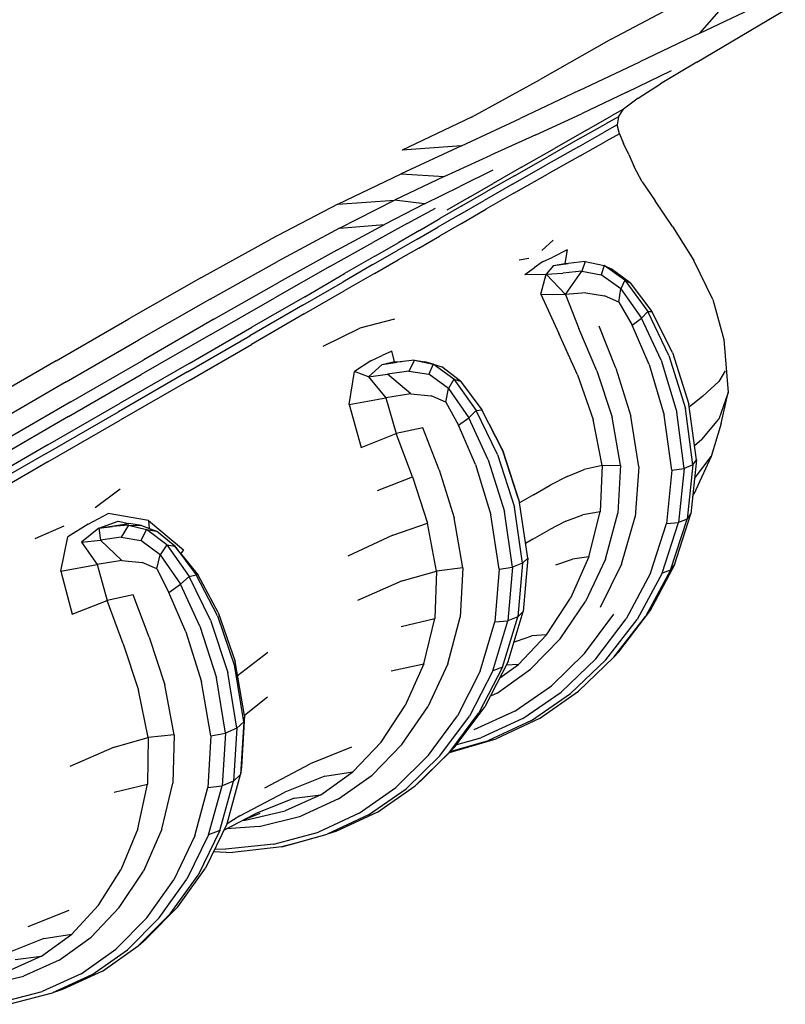
# Model space of a CAD drawing. Units: millimetres. Extents: x 56352.4 to 56366.8, y 33240.2 to 33252.2.
# Drawn here: x 56364.5 to 56364.7, y 33246 to 33246.3 of the extents above; entities that cross this region are included whole.
import ezdxf

# ---------------------------------------------------------------- set-up
doc = ezdxf.new("R2010")
doc.units = ezdxf.units.MM

msp = doc.modelspace()

# ---------------------------------------------------------------- linework, layer by layer
for p, q in [((56364.66731, 33246.24979), (56364.68133, 33246.26601)), ((56364.64766, 33246.24852), (56364.66453, 33246.25749)), ((56364.66731, 33246.24979), (56364.67992, 33246.25581)), ((56364.66663, 33246.2434), (56364.68622, 33246.25498)), ((56364.66731, 33246.24979), (56364.654, 33246.24349)), ((56364.64766, 33246.24852), (56364.63195, 33246.23959)), ((56364.64055, 33246.23713), (56364.654, 33246.24349)), ((56364.66663, 33246.2434), (56364.65861, 33246.23863)), ((56364.65113, 33246.23677), (56364.66099, 33246.24159)), ((56364.61673, 33246.23122), (56364.63195, 33246.23959)), ((56364.65363, 33246.23545), (56364.65861, 33246.23863)), ((56364.64055, 33246.23713), (56364.62751, 33246.23096)), ((56364.65113, 33246.23677), (56364.64107, 33246.23199)), ((56364.65363, 33246.23545), (56364.6504, 33246.23299)), ((56364.63096, 33246.22731), (56364.64107, 33246.23199)), ((56364.6504, 33246.23299), (56364.64775, 33246.23151)), ((56364.64924, 33246.23132), (56364.6504, 33246.23299)), ((56364.61673, 33246.23122), (56364.60133, 33246.22391)), ((56364.6145, 33246.22485), (56364.62751, 33246.23096)), ((56364.64081, 33246.22656), (56364.64645, 33246.22976)), ((56364.64221, 33246.22836), (56364.64775, 33246.23151)), ((56364.649, 33246.22952), (56364.64613, 33246.22792)), ((56364.64924, 33246.23132), (56364.64645, 33246.22976)), ((56364.64924, 33246.23132), (56364.649, 33246.22952)), ((56364.64946, 33246.22755), (56364.649, 33246.22952)), ((56364.63096, 33246.22731), (56364.62097, 33246.2228)), ((56364.64221, 33246.22836), (56364.6351, 33246.22431)), ((56364.64043, 33246.22469), (56364.64613, 33246.22792)), ((56364.64946, 33246.22755), (56364.64652, 33246.22592)), ((56364.64946, 33246.22755), (56364.65039, 33246.22537)), ((56364.64081, 33246.22656), (56364.63363, 33246.22248)), ((56364.64075, 33246.22268), (56364.64652, 33246.22592)), ((56364.65157, 33246.22294), (56364.65039, 33246.22537)), ((56364.6145, 33246.22485), (56364.60112, 33246.21867)), ((56364.6145, 33246.22485), (56364.60133, 33246.22391)), ((56364.62776, 33246.22013), (56364.6351, 33246.22431)), ((56364.64043, 33246.22469), (56364.63321, 33246.22058)), ((56364.61068, 33246.2181), (56364.62097, 33246.2228)), ((56364.62625, 33246.21827), (56364.63363, 33246.22248)), ((56364.64075, 33246.22268), (56364.63352, 33246.21861)), ((56364.65157, 33246.22294), (56364.65276, 33246.22021)), ((56364.58712, 33246.21195), (56364.60112, 33246.21867)), ((56364.60112, 33246.21867), (56364.61068, 33246.2181)), ((56364.62142, 33246.21949), (56364.61412, 33246.2159)), ((56364.62776, 33246.22013), (56364.62153, 33246.21656)), ((56364.6258, 33246.21636), (56364.63321, 33246.22058)), ((56364.62612, 33246.21442), (56364.63352, 33246.21861)), ((56364.65451, 33246.21689), (56364.65276, 33246.22021)), ((56364.61068, 33246.2181), (56364.59967, 33246.21284)), ((56364.61612, 33246.21345), (56364.62153, 33246.21656)), ((56364.62625, 33246.21827), (56364.61999, 33246.21469)), ((56364.65451, 33246.21689), (56364.65738, 33246.21267)), ((56364.60632, 33246.21201), (56364.61412, 33246.2159)), ((56364.61459, 33246.21158), (56364.61999, 33246.21469)), ((56364.6258, 33246.21636), (56364.61953, 33246.21277)), ((56364.62612, 33246.21442), (56364.61988, 33246.21083)), ((56364.58712, 33246.21195), (56364.59967, 33246.21284)), ((56364.5875, 33246.20668), (56364.59967, 33246.21284)), ((56364.60632, 33246.21201), (56364.59967, 33246.21284)), ((56364.61612, 33246.21345), (56364.61127, 33246.21066)), ((56364.61412, 33246.20966), (56364.61953, 33246.21277)), ((56364.66124, 33246.20703), (56364.65738, 33246.21267)), ((56364.58712, 33246.21195), (56364.57226, 33246.20419)), ((56364.60632, 33246.21201), (56364.59743, 33246.20744)), ((56364.60247, 33246.20765), (56364.60877, 33246.21105)), ((56364.61459, 33246.21158), (56364.60974, 33246.20878)), ((56364.6145, 33246.2077), (56364.61988, 33246.21083)), ((56364.60518, 33246.20615), (56364.60974, 33246.20878)), ((56364.61412, 33246.20966), (56364.60928, 33246.20687)), ((56364.6145, 33246.2077), (56364.60966, 33246.20489)), ((56364.5875, 33246.20668), (56364.57375, 33246.19926)), ((56364.58689, 33246.20179), (56364.59743, 33246.20744)), ((56364.5875, 33246.20668), (56364.59743, 33246.20744)), ((56364.60247, 33246.20765), (56364.59487, 33246.20349)), ((56364.60518, 33246.20615), (56364.60061, 33246.20351)), ((56364.60472, 33246.20424), (56364.60928, 33246.20687)), ((56364.66124, 33246.20703), (56364.66596, 33246.19949)), ((56364.55677, 33246.19566), (56364.57226, 33246.20419)), ((56364.58531, 33246.19814), (56364.59487, 33246.20349)), ((56364.59533, 33246.20047), (56364.60061, 33246.20351)), ((56364.60472, 33246.20424), (56364.60016, 33246.20161)), ((56364.60509, 33246.20225), (56364.60966, 33246.20489)), ((56364.63484, 33246.20399), (56364.6323, 33246.20171)), ((56364.58689, 33246.20179), (56364.57413, 33246.19467)), ((56364.59489, 33246.19857), (56364.60016, 33246.20161)), ((56364.60509, 33246.20225), (56364.60051, 33246.19961)), ((56364.63794, 33246.20183), (56364.6347, 33246.20024)), ((56364.63794, 33246.20183), (56364.63737, 33246.19886)), ((56364.55881, 33246.1909), (56364.57375, 33246.19926)), ((56364.59533, 33246.20047), (56364.58862, 33246.19659)), ((56364.59523, 33246.19658), (56364.60051, 33246.19961)), ((56364.62726, 33246.19963), (56364.6294, 33246.20004)), ((56364.63244, 33246.19917), (56364.63058, 33246.19786)), ((56364.63244, 33246.19917), (56364.6347, 33246.20024)), ((56364.64188, 33246.19927), (56364.63809, 33246.19883)), ((56364.64188, 33246.19927), (56364.64114, 33246.19711)), ((56364.64188, 33246.19927), (56364.64609, 33246.19842)), ((56364.6702, 33246.19087), (56364.66596, 33246.19949)), ((56364.58531, 33246.19814), (56364.57315, 33246.19122)), ((56364.59489, 33246.19857), (56364.58819, 33246.1947)), ((56364.62851, 33246.1964), (56364.63058, 33246.19786)), ((56364.63489, 33246.19837), (56364.63322, 33246.19645)), ((56364.63489, 33246.19837), (56364.63737, 33246.19886)), ((56364.63489, 33246.19837), (56364.63809, 33246.19883)), ((56364.64114, 33246.19711), (56364.63691, 33246.19668)), ((56364.63737, 33246.19886), (56364.63808, 33246.19883)), ((56364.6375, 33246.19199), (56364.64114, 33246.19711)), ((56364.64114, 33246.19711), (56364.64541, 33246.19631)), ((56364.64609, 33246.19842), (56364.64541, 33246.19631)), ((56364.65071, 33246.19511), (56364.64609, 33246.19842)), ((56364.64609, 33246.19842), (56364.64765, 33246.19767)), ((56364.65189, 33246.19451), (56364.64765, 33246.19767)), ((56364.55677, 33246.19566), (56364.54085, 33246.1866)), ((56364.55968, 33246.18647), (56364.57413, 33246.19467)), ((56364.57934, 33246.18959), (56364.58819, 33246.1947)), ((56364.57977, 33246.19148), (56364.58862, 33246.19659)), ((56364.59523, 33246.19658), (56364.58852, 33246.19274)), ((56364.62851, 33246.1964), (56364.63322, 33246.19645)), ((56364.63207, 33246.19205), (56364.63322, 33246.19645)), ((56364.63322, 33246.19645), (56364.63691, 33246.19668)), ((56364.63322, 33246.19645), (56364.6375, 33246.19199)), ((56364.64981, 33246.1932), (56364.64541, 33246.19631)), ((56364.65071, 33246.19511), (56364.64981, 33246.1932)), ((56364.65071, 33246.19511), (56364.65574, 33246.1882)), ((56364.65071, 33246.19511), (56364.65189, 33246.19451)), ((56364.57968, 33246.18767), (56364.58852, 33246.19274)), ((56364.64937, 33246.19025), (56364.64981, 33246.1932)), ((56364.64981, 33246.1932), (56364.6544, 33246.18672)), ((56364.65189, 33246.19451), (56364.65666, 33246.18819)), ((56364.55881, 33246.1909), (56364.54307, 33246.1819)), ((56364.55902, 33246.18312), (56364.57315, 33246.19122)), ((56364.57977, 33246.19148), (56364.56806, 33246.18472)), ((56364.63207, 33246.19205), (56364.6375, 33246.19199)), ((56364.63207, 33246.19205), (56364.63608, 33246.18335)), ((56364.64203, 33246.19232), (56364.6375, 33246.19199)), ((56364.6375, 33246.19199), (56364.64051, 33246.18446)), ((56364.64203, 33246.19232), (56364.64619, 33246.19168)), ((56364.64937, 33246.19025), (56364.64619, 33246.19168)), ((56364.6702, 33246.19087), (56364.67262, 33246.18201)), ((56364.57934, 33246.18959), (56364.56764, 33246.18283)), ((56364.64937, 33246.19025), (56364.65229, 33246.18515)), ((56364.65574, 33246.1882), (56364.6544, 33246.18672)), ((56364.65574, 33246.1882), (56364.65666, 33246.18819)), ((56364.66044, 33246.17849), (56364.65574, 33246.1882)), ((56364.66123, 33246.17912), (56364.65666, 33246.18819)), ((56364.52471, 33246.17728), (56364.54085, 33246.1866)), ((56364.55968, 33246.18647), (56364.54413, 33246.17753)), ((56364.57968, 33246.18767), (56364.56799, 33246.18091)), ((56364.59968, 33246.18649), (56364.592, 33246.18449)), ((56364.65229, 33246.18515), (56364.6544, 33246.18672)), ((56364.6587, 33246.17743), (56364.6544, 33246.18672)), ((56364.5542, 33246.17672), (56364.56806, 33246.18472)), ((56364.58385, 33246.18055), (56364.592, 33246.18449)), ((56364.64445, 33246.17508), (56364.64051, 33246.18446)), ((56364.64869, 33246.17563), (56364.64496, 33246.18495)), ((56364.65608, 33246.17643), (56364.65229, 33246.18515)), ((56364.52694, 33246.17259), (56364.54307, 33246.1819)), ((56364.55902, 33246.18312), (56364.54358, 33246.17423)), ((56364.55379, 33246.17484), (56364.56764, 33246.18283)), ((56364.64019, 33246.17414), (56364.63608, 33246.18335)), ((56364.67262, 33246.18201), (56364.67355, 33246.17028)), ((56364.55416, 33246.17291), (56364.56799, 33246.18091)), ((56364.59906, 33246.1794), (56364.59696, 33246.17845)), ((56364.59969, 33246.1771), (56364.59906, 33246.1794)), ((56364.52471, 33246.17728), (56364.50857, 33246.16796)), ((56364.52801, 33246.16822), (56364.54413, 33246.17753)), ((56364.59443, 33246.17724), (56364.59081, 33246.17495)), ((56364.59443, 33246.17724), (56364.59696, 33246.17845)), ((56364.60407, 33246.17744), (56364.60022, 33246.17696)), ((56364.60407, 33246.17744), (56364.60285, 33246.17502)), ((56364.60407, 33246.17744), (56364.60823, 33246.17656)), ((56364.60407, 33246.17744), (56364.60639, 33246.17708)), ((56364.6587, 33246.17743), (56364.66219, 33246.16588)), ((56364.66044, 33246.17849), (56364.66408, 33246.16675)), ((56364.66123, 33246.17912), (56364.66484, 33246.1677)), ((56364.5542, 33246.17672), (56364.53891, 33246.16789)), ((56364.59692, 33246.17646), (56364.59388, 33246.17376)), ((56364.59692, 33246.17646), (56364.59969, 33246.1771)), ((56364.59692, 33246.17646), (56364.60022, 33246.17696)), ((56364.60285, 33246.17502), (56364.59814, 33246.17431)), ((56364.59969, 33246.1771), (56364.60112, 33246.17707)), ((56364.60285, 33246.17502), (56364.60725, 33246.17429)), ((56364.60823, 33246.17656), (56364.60639, 33246.17708)), ((56364.60823, 33246.17656), (56364.60725, 33246.17429)), ((56364.61277, 33246.1732), (56364.60823, 33246.17656)), ((56364.60823, 33246.17656), (56364.61012, 33246.17598)), ((56364.61426, 33246.17274), (56364.61012, 33246.17598)), ((56364.64445, 33246.17508), (56364.64785, 33246.16482)), ((56364.64869, 33246.17563), (56364.65201, 33246.16499)), ((56364.65608, 33246.17643), (56364.6594, 33246.16525)), ((56364.67291, 33246.17505), (56364.67149, 33246.17273)), ((56364.52749, 33246.16493), (56364.54358, 33246.17423)), ((56364.55379, 33246.17484), (56364.53852, 33246.16602)), ((56364.55416, 33246.17291), (56364.53889, 33246.16411)), ((56364.58959, 33246.16758), (56364.59081, 33246.17495)), ((56364.59388, 33246.17376), (56364.59081, 33246.17495)), ((56364.59388, 33246.17376), (56364.59814, 33246.17431)), ((56364.59388, 33246.17376), (56364.59772, 33246.16905)), ((56364.60327, 33246.16998), (56364.59814, 33246.17431)), ((56364.6116, 33246.17117), (56364.60725, 33246.17429)), ((56364.61277, 33246.1732), (56364.6116, 33246.17117)), ((56364.61277, 33246.1732), (56364.61777, 33246.16627)), ((56364.61277, 33246.1732), (56364.61426, 33246.17274)), ((56364.64019, 33246.17414), (56364.64366, 33246.16429)), ((56364.52694, 33246.17259), (56364.5108, 33246.16327)), ((56364.611, 33246.16814), (56364.6116, 33246.17117)), ((56364.6116, 33246.17117), (56364.61615, 33246.16467)), ((56364.61426, 33246.17274), (56364.61903, 33246.1664)), ((56364.66795, 33246.16942), (56364.67149, 33246.17273)), ((56364.58959, 33246.16758), (56364.59772, 33246.16905)), ((56364.60327, 33246.16998), (56364.59772, 33246.16905)), ((56364.59772, 33246.16905), (56364.60005, 33246.16115)), ((56364.60327, 33246.16998), (56364.60779, 33246.16955)), ((56364.611, 33246.16814), (56364.60779, 33246.16955)), ((56364.66795, 33246.16942), (56364.66493, 33246.16702)), ((56364.67355, 33246.17028), (56364.67153, 33246.16434)), ((56364.67204, 33246.16341), (56364.67355, 33246.17028)), ((56364.52801, 33246.16822), (56364.51188, 33246.15891)), ((56364.52291, 33246.15865), (56364.53891, 33246.16789)), ((56364.58959, 33246.16758), (56364.59226, 33246.15809)), ((56364.611, 33246.16814), (56364.61382, 33246.16301)), ((56364.61777, 33246.16627), (56364.61615, 33246.16467)), ((56364.61777, 33246.16627), (56364.61903, 33246.1664)), ((56364.6225, 33246.15656), (56364.61777, 33246.16627)), ((56364.62364, 33246.15733), (56364.61903, 33246.1664)), ((56364.66573, 33246.15425), (56364.66408, 33246.16675)), ((56364.66653, 33246.15532), (56364.66484, 33246.1677)), ((56364.52749, 33246.16493), (56364.51139, 33246.15564)), ((56364.52253, 33246.15679), (56364.53852, 33246.16602)), ((56364.5229, 33246.1549), (56364.53889, 33246.16411)), ((56364.61382, 33246.16301), (56364.61615, 33246.16467)), ((56364.62044, 33246.15539), (56364.61615, 33246.16467)), ((56364.64562, 33246.15409), (56364.64366, 33246.16429)), ((56364.64973, 33246.15416), (56364.64785, 33246.16482)), ((56364.65381, 33246.15378), (56364.65201, 33246.16499)), ((56364.66106, 33246.15305), (56364.6594, 33246.16525)), ((56364.66384, 33246.15344), (56364.66219, 33246.16588)), ((56364.6677, 33246.15983), (56364.67153, 33246.16434)), ((56364.60592, 33246.16247), (56364.60005, 33246.16115)), ((56364.60953, 33246.15312), (56364.60592, 33246.16247)), ((56364.61758, 33246.15431), (56364.61382, 33246.16301)), ((56364.62346, 33246.15784), (56364.62067, 33246.16318)), ((56364.67204, 33246.16341), (56364.66983, 33246.15612)), ((56364.59226, 33246.15809), (56364.60005, 33246.16115)), ((56364.60363, 33246.15158), (56364.60005, 33246.16115)), ((56364.6677, 33246.15983), (56364.6661, 33246.15843)), ((56364.52291, 33246.15865), (56364.5069, 33246.14941)), ((56364.62346, 33246.15784), (56364.62364, 33246.15733)), ((56364.52253, 33246.15679), (56364.50654, 33246.14756)), ((56364.62044, 33246.15539), (56364.62401, 33246.1439)), ((56364.6225, 33246.15656), (56364.62623, 33246.14487)), ((56364.62708, 33246.1469), (56364.62364, 33246.15733)), ((56364.62364, 33246.15733), (56364.62734, 33246.14593)), ((56364.66983, 33246.15612), (56364.66599, 33246.14772)), ((56364.66611, 33246.15122), (56364.66983, 33246.15612)), ((56364.5229, 33246.1549), (56364.50693, 33246.14565)), ((56364.61758, 33246.15431), (56364.62098, 33246.1432)), ((56364.63787, 33246.15169), (56364.64168, 33246.1532)), ((56364.64562, 33246.15409), (56364.64168, 33246.1532)), ((56364.64562, 33246.15409), (56364.64518, 33246.14383)), ((56364.64562, 33246.15409), (56364.64973, 33246.15416)), ((56364.64973, 33246.15416), (56364.64911, 33246.14356)), ((56364.65381, 33246.15378), (56364.65298, 33246.14276)), ((56364.66106, 33246.15305), (56364.66384, 33246.15344)), ((56364.66384, 33246.15344), (56364.66258, 33246.14148)), ((56364.66573, 33246.15425), (56364.66384, 33246.15344)), ((56364.66573, 33246.15425), (56364.66447, 33246.14224)), ((56364.66653, 33246.15532), (56364.66531, 33246.14338)), ((56364.66573, 33246.15425), (56364.66653, 33246.15532)), ((56364.59589, 33246.1486), (56364.60363, 33246.15158)), ((56364.60363, 33246.15158), (56364.60697, 33246.14131)), ((56364.60953, 33246.15312), (56364.61288, 33246.14252)), ((56364.63787, 33246.15169), (56364.63414, 33246.14977)), ((56364.66106, 33246.15305), (56364.65989, 33246.14129)), ((56364.53888, 33246.14883), (56364.5334, 33246.14472)), ((56364.63046, 33246.14764), (56364.63414, 33246.14977)), ((56364.62708, 33246.1469), (56364.62734, 33246.14593)), ((56364.63046, 33246.14764), (56364.62735, 33246.14585)), ((56364.66571, 33246.14732), (56364.66599, 33246.14772)), ((56364.66572, 33246.14734), (56364.66599, 33246.14772)), ((56364.62803, 33246.13246), (56364.62623, 33246.14487)), ((56364.62917, 33246.13362), (56364.62734, 33246.14593)), ((56364.53179, 33246.14109), (56364.53626, 33246.14346)), ((56364.54517, 33246.14194), (56364.53626, 33246.14346)), ((56364.61483, 33246.13141), (56364.61288, 33246.14252)), ((56364.62281, 33246.13112), (56364.62098, 33246.1432)), ((56364.62582, 33246.13156), (56364.62401, 33246.1439)), ((56364.63761, 33246.14176), (56364.64135, 33246.14315)), ((56364.64518, 33246.14383), (56364.64135, 33246.14315)), ((56364.64272, 33246.13391), (56364.64518, 33246.14383)), ((56364.6464, 33246.13338), (56364.64911, 33246.14356)), ((56364.64997, 33246.13227), (56364.65298, 33246.14276)), ((56364.66171, 33246.13214), (56364.66531, 33246.14338)), ((56364.66447, 33246.14224), (56364.66531, 33246.14338)), ((56364.52008, 33246.13797), (56364.52649, 33246.14073)), ((56364.53179, 33246.14109), (56364.52732, 33246.1383)), ((56364.53416, 33246.14023), (56364.53037, 33246.1371)), ((56364.53416, 33246.14023), (56364.53846, 33246.14177)), ((56364.53416, 33246.14023), (56364.54085, 33246.14125)), ((56364.53416, 33246.14023), (56364.5372, 33246.14058)), ((56364.53416, 33246.14023), (56364.53455, 33246.1376)), ((56364.54079, 33246.1409), (56364.5372, 33246.14058)), ((56364.53846, 33246.14177), (56364.54085, 33246.14125)), ((56364.54079, 33246.1409), (56364.53916, 33246.13825)), ((56364.54079, 33246.1409), (56364.54477, 33246.13992)), ((56364.54079, 33246.1409), (56364.54363, 33246.14085)), ((56364.54363, 33246.14085), (56364.54085, 33246.14125)), ((56364.54363, 33246.14085), (56364.54699, 33246.13953)), ((56364.54517, 33246.14194), (56364.55291, 33246.1354)), ((56364.54517, 33246.14194), (56364.54534, 33246.14018)), ((56364.59926, 33246.13869), (56364.60697, 33246.14131)), ((56364.60899, 33246.13073), (56364.60697, 33246.14131)), ((56364.63761, 33246.14176), (56364.63393, 33246.13988)), ((56364.65636, 33246.13023), (56364.65989, 33246.14129)), ((56364.65892, 33246.13026), (56364.66258, 33246.14148)), ((56364.65989, 33246.14129), (56364.66258, 33246.14148)), ((56364.66079, 33246.13096), (56364.66447, 33246.14224)), ((56364.66447, 33246.14224), (56364.66258, 33246.14148)), ((56364.52579, 33246.13074), (56364.52732, 33246.1383)), ((56364.53916, 33246.13825), (56364.53455, 33246.1376)), ((56364.53916, 33246.13825), (56364.54348, 33246.13748)), ((56364.54477, 33246.13992), (56364.54348, 33246.13748)), ((56364.54921, 33246.13651), (56364.54477, 33246.13992)), ((56364.54477, 33246.13992), (56364.54699, 33246.13953)), ((56364.55102, 33246.13623), (56364.54699, 33246.13953)), ((56364.59926, 33246.13869), (56364.58933, 33246.13406)), ((56364.63027, 33246.13777), (56364.63393, 33246.13988)), ((56364.53037, 33246.1371), (56364.53455, 33246.1376)), ((56364.53037, 33246.1371), (56364.53385, 33246.13218)), ((56364.5393, 33246.13305), (56364.53455, 33246.1376)), ((56364.54776, 33246.13431), (56364.54348, 33246.13748)), ((56364.54921, 33246.13651), (56364.54776, 33246.13431)), ((56364.54921, 33246.13651), (56364.55418, 33246.12956)), ((56364.54921, 33246.13651), (56364.55102, 33246.13623)), ((56364.55102, 33246.13623), (56364.55577, 33246.12988)), ((56364.55249, 33246.13443), (56364.55102, 33246.13623)), ((56364.63027, 33246.13777), (56364.62869, 33246.13686)), ((56364.547, 33246.13119), (56364.54776, 33246.13431)), ((56364.54776, 33246.13431), (56364.55225, 33246.12779)), ((56364.55291, 33246.1354), (56364.55233, 33246.13463)), ((56364.55249, 33246.13443), (56364.55618, 33246.12984)), ((56364.62803, 33246.13246), (56364.62917, 33246.13362)), ((56364.62917, 33246.13362), (56364.62817, 33246.1218)), ((56364.64272, 33246.13391), (56364.63864, 33246.12471)), ((56364.64272, 33246.13391), (56364.63907, 33246.13339)), ((56364.52579, 33246.13074), (56364.53385, 33246.13218)), ((56364.5393, 33246.13305), (56364.53385, 33246.13218)), ((56364.53385, 33246.13218), (56364.53601, 33246.12418)), ((56364.5393, 33246.13305), (56364.54377, 33246.13259)), ((56364.547, 33246.13119), (56364.54377, 33246.13259)), ((56364.61483, 33246.13141), (56364.60899, 33246.13073)), ((56364.61483, 33246.13141), (56364.61423, 33246.12051)), ((56364.62281, 33246.13112), (56364.62582, 33246.13156)), ((56364.62582, 33246.13156), (56364.6248, 33246.11974)), ((56364.62803, 33246.13246), (56364.62582, 33246.13156)), ((56364.62803, 33246.13246), (56364.627, 33246.12057)), ((56364.63542, 33246.13209), (56364.63907, 33246.13339)), ((56364.6464, 33246.13338), (56364.642, 33246.12397)), ((56364.64997, 33246.13227), (56364.64522, 33246.12263)), ((56364.66171, 33246.13214), (56364.65623, 33246.12188)), ((56364.66079, 33246.13096), (56364.66171, 33246.13214)), ((56364.52579, 33246.13074), (56364.52831, 33246.12118)), ((56364.547, 33246.13119), (56364.54972, 33246.12601)), ((56364.55418, 33246.12956), (56364.55225, 33246.12779)), ((56364.55418, 33246.12956), (56364.55577, 33246.12988)), ((56364.55894, 33246.11987), (56364.55418, 33246.12956)), ((56364.55618, 33246.12984), (56364.55577, 33246.12988)), ((56364.56046, 33246.12085), (56364.55577, 33246.12988)), ((56364.56064, 33246.12158), (56364.55618, 33246.12984)), ((56364.60134, 33246.12858), (56364.60899, 33246.13073)), ((56364.60899, 33246.13073), (56364.60858, 33246.12025)), ((56364.62281, 33246.13112), (56364.62188, 33246.11949)), ((56364.65636, 33246.13023), (56364.65097, 33246.12014)), ((56364.65892, 33246.13026), (56364.65338, 33246.12003)), ((56364.66079, 33246.13096), (56364.65522, 33246.12067)), ((56364.66079, 33246.13096), (56364.65892, 33246.13026)), ((56364.54972, 33246.12601), (56364.55225, 33246.12779)), ((56364.55654, 33246.11851), (56364.55225, 33246.12779)), ((56364.60134, 33246.12858), (56364.59146, 33246.12422)), ((56364.54179, 33246.12545), (56364.53601, 33246.12418)), ((56364.54536, 33246.11607), (56364.54179, 33246.12545)), ((56364.55346, 33246.11729), (56364.54972, 33246.12601)), ((56364.52831, 33246.12118), (56364.53601, 33246.12418)), ((56364.53956, 33246.11459), (56364.53601, 33246.12418)), ((56364.6333, 33246.11663), (56364.63864, 33246.12471)), ((56364.63633, 33246.11572), (56364.642, 33246.12397)), ((56364.56046, 33246.12085), (56364.56428, 33246.10953)), ((56364.56064, 33246.12158), (56364.56438, 33246.11071)), ((56364.61149, 33246.11016), (56364.61423, 33246.12051)), ((56364.62361, 33246.10945), (56364.627, 33246.12057)), ((56364.627, 33246.12057), (56364.6248, 33246.11974)), ((56364.62484, 33246.11073), (56364.62817, 33246.1218)), ((56364.627, 33246.12057), (56364.62817, 33246.1218)), ((56364.64178, 33246.11251), (56364.64823, 33246.12118)), ((56364.64827, 33246.11163), (56364.65522, 33246.12067)), ((56364.64936, 33246.11285), (56364.65623, 33246.12188)), ((56364.55654, 33246.11851), (56364.56022, 33246.10707)), ((56364.55894, 33246.11987), (56364.56278, 33246.10824)), ((56364.60111, 33246.11844), (56364.60858, 33246.12025)), ((56364.60613, 33246.1102), (56364.60858, 33246.12025)), ((56364.61865, 33246.10858), (56364.62188, 33246.11949)), ((56364.62145, 33246.10867), (56364.6248, 33246.11974)), ((56364.62188, 33246.11949), (56364.6248, 33246.11974)), ((56364.64422, 33246.11129), (56364.65097, 33246.12014)), ((56364.64647, 33246.11106), (56364.65338, 33246.12003)), ((56364.55346, 33246.11729), (56364.55694, 33246.10623)), ((56364.62666, 33246.11519), (56364.63006, 33246.11635)), ((56364.6333, 33246.11663), (56364.62709, 33246.11005)), ((56364.6333, 33246.11663), (56364.63006, 33246.11635)), ((56364.53956, 33246.11459), (56364.54296, 33246.10435)), ((56364.54536, 33246.11607), (56364.54879, 33246.10551)), ((56364.62666, 33246.11519), (56364.62609, 33246.1149)), ((56364.63633, 33246.11572), (56364.62979, 33246.10897)), ((56364.56491, 33246.10761), (56364.57159, 33246.11277)), ((56364.64178, 33246.11251), (56364.63447, 33246.10535)), ((56364.64827, 33246.11163), (56364.64936, 33246.11285)), ((56364.56643, 33246.09878), (56364.56438, 33246.11071)), ((56364.59892, 33246.10866), (56364.60613, 33246.1102)), ((56364.60613, 33246.1102), (56364.60204, 33246.10096)), ((56364.61149, 33246.11016), (56364.60705, 33246.10067)), ((56364.62484, 33246.11073), (56364.61966, 33246.10066)), ((56364.62297, 33246.10709), (56364.62709, 33246.11005)), ((56364.62709, 33246.11005), (56364.62441, 33246.1099)), ((56364.64422, 33246.11129), (56364.6366, 33246.10395)), ((56364.64647, 33246.11106), (56364.63868, 33246.10359)), ((56364.64827, 33246.11163), (56364.64045, 33246.10411)), ((56364.56478, 33246.09594), (56364.56278, 33246.10824)), ((56364.5663, 33246.09732), (56364.56428, 33246.10953)), ((56364.61865, 33246.10858), (56364.6136, 33246.09865)), ((56364.62145, 33246.10867), (56364.61624, 33246.09862)), ((56364.62361, 33246.10945), (56364.61836, 33246.09935)), ((56364.62361, 33246.10945), (56364.62145, 33246.10867)), ((56364.62237, 33246.10372), (56364.62979, 33246.10897)), ((56364.5509, 33246.0945), (56364.54879, 33246.10551)), ((56364.55897, 33246.09426), (56364.55694, 33246.10623)), ((56364.56223, 33246.09485), (56364.56022, 33246.10707)), ((56364.62629, 33246.09969), (56364.63447, 33246.10535)), ((56364.54513, 33246.09387), (56364.54296, 33246.10435)), ((56364.62237, 33246.10372), (56364.62089, 33246.10305)), ((56364.62811, 33246.09811), (56364.6366, 33246.10395)), ((56364.63002, 33246.09763), (56364.63868, 33246.10359)), ((56364.63175, 33246.09808), (56364.64045, 33246.10411)), ((56364.56642, 33246.09882), (56364.57157, 33246.10291)), ((56364.59669, 33246.09286), (56364.60204, 33246.10096)), ((56364.56643, 33246.09878), (56364.5658, 33246.08732)), ((56364.56643, 33246.09878), (56364.5663, 33246.09732)), ((56364.60132, 33246.09236), (56364.60705, 33246.10067)), ((56364.61175, 33246.09051), (56364.61836, 33246.09935)), ((56364.61312, 33246.09185), (56364.61966, 33246.10066)), ((56364.62629, 33246.09969), (56364.61723, 33246.09554)), ((56364.56478, 33246.09594), (56364.5663, 33246.09732)), ((56364.5663, 33246.09732), (56364.56558, 33246.08567)), ((56364.60721, 33246.08996), (56364.6136, 33246.09865)), ((56364.60968, 33246.08982), (56364.61624, 33246.09862)), ((56364.62811, 33246.09811), (56364.61875, 33246.09378)), ((56364.63002, 33246.09763), (56364.6205, 33246.09318)), ((56364.63175, 33246.09808), (56364.62219, 33246.09357)), ((56364.5509, 33246.0945), (56364.54513, 33246.09387)), ((56364.5509, 33246.0945), (56364.55055, 33246.08375)), ((56364.55897, 33246.09426), (56364.56223, 33246.09485)), ((56364.56223, 33246.09485), (56364.5615, 33246.08319)), ((56364.56478, 33246.09594), (56364.56223, 33246.09485)), ((56364.56478, 33246.09594), (56364.56403, 33246.08422)), ((56364.53757, 33246.09176), (56364.54513, 33246.09387)), ((56364.54513, 33246.09387), (56364.54496, 33246.08352)), ((56364.55897, 33246.09426), (56364.55832, 33246.08279)), ((56364.59669, 33246.09286), (56364.59047, 33246.08627)), ((56364.60132, 33246.09236), (56364.59472, 33246.08556)), ((56364.61183, 33246.09058), (56364.62219, 33246.09357)), ((56364.61203, 33246.09077), (56364.6205, 33246.09318)), ((56364.61347, 33246.09233), (56364.61875, 33246.09378)), ((56364.53757, 33246.09176), (56364.52774, 33246.08743)), ((56364.59012, 33246.09171), (56364.581, 33246.08803)), ((56364.61175, 33246.09051), (56364.60427, 33246.08318)), ((56364.61312, 33246.09185), (56364.60571, 33246.08454)), ((56364.57095, 33246.08276), (56364.581, 33246.08803)), ((56364.60721, 33246.08996), (56364.59995, 33246.08278)), ((56364.60968, 33246.08982), (56364.60225, 33246.08253)), ((56364.56259, 33246.0748), (56364.56558, 33246.08567)), ((56364.56403, 33246.08422), (56364.56558, 33246.08567)), ((56364.5658, 33246.08732), (56364.56558, 33246.08567)), ((56364.58338, 33246.08119), (56364.59047, 33246.08627)), ((56364.58423, 33246.08531), (56364.59047, 33246.08627)), ((56364.53756, 33246.08175), (56364.54496, 33246.08352)), ((56364.54282, 33246.07365), (56364.54496, 33246.08352)), ((56364.54814, 33246.07358), (56364.55055, 33246.08375)), ((56364.561, 33246.07331), (56364.56403, 33246.08422)), ((56364.56403, 33246.08422), (56364.5615, 33246.08319)), ((56364.58423, 33246.08531), (56364.57535, 33246.08176)), ((56364.58725, 33246.08027), (56364.59472, 33246.08556)), ((56364.60427, 33246.08318), (56364.60571, 33246.08454)), ((56364.55544, 33246.07208), (56364.55832, 33246.08279)), ((56364.55832, 33246.08279), (56364.5615, 33246.08319)), ((56364.55849, 33246.07233), (56364.5615, 33246.08319)), ((56364.56543, 33246.07656), (56364.57535, 33246.08176)), ((56364.59181, 33246.07711), (56364.59995, 33246.08278)), ((56364.59394, 33246.07675), (56364.60225, 33246.08253)), ((56364.59591, 33246.07735), (56364.60427, 33246.08318)), ((56364.57748, 33246.08041), (56364.56883, 33246.077)), ((56364.58338, 33246.08119), (56364.57542, 33246.07761)), ((56364.57748, 33246.08041), (56364.58338, 33246.08119)), ((56364.58725, 33246.08027), (56364.57891, 33246.07648)), ((56364.56189, 33246.07336), (56364.56883, 33246.077)), ((56364.56985, 33246.07702), (56364.56603, 33246.07553)), ((56364.56659, 33246.07554), (56364.57542, 33246.07761)), ((56364.59181, 33246.07711), (56364.58281, 33246.07294)), ((56364.59591, 33246.07735), (56364.58669, 33246.07303)), ((56364.56259, 33246.0748), (56364.5578, 33246.06496)), ((56364.56543, 33246.07656), (56364.56257, 33246.07475)), ((56364.56596, 33246.07549), (56364.56659, 33246.07554)), ((56364.5697, 33246.0742), (56364.57891, 33246.07648)), ((56364.59394, 33246.07675), (56364.58477, 33246.07247)), ((56364.54282, 33246.07365), (56364.53908, 33246.0646)), ((56364.54814, 33246.07358), (56364.54407, 33246.0643)), ((56364.561, 33246.07331), (56364.55615, 33246.06343)), ((56364.561, 33246.07331), (56364.55849, 33246.07233)), ((56364.5697, 33246.0742), (56364.56243, 33246.07364)), ((56364.57294, 33246.07028), (56364.58281, 33246.07294)), ((56364.58669, 33246.07303), (56364.58477, 33246.07247)), ((56364.55544, 33246.07208), (56364.55078, 33246.06237)), ((56364.55849, 33246.07233), (56364.55369, 33246.0625)), ((56364.57473, 33246.0697), (56364.58477, 33246.07247)), ((56364.5766, 33246.07022), (56364.58477, 33246.07247)), ((56364.5596, 33246.06864), (56364.56381, 33246.06844)), ((56364.5599, 33246.06926), (56364.5622, 33246.06913)), ((56364.57294, 33246.07028), (56364.5622, 33246.06913)), ((56364.57473, 33246.0697), (56364.56381, 33246.06844)), ((56364.5766, 33246.07022), (56364.57473, 33246.0697)), ((56364.5341, 33246.05672), (56364.53908, 33246.0646)), ((56364.53872, 33246.05622), (56364.54407, 33246.0643)), ((56364.55168, 33246.05639), (56364.5578, 33246.06496)), ((56364.54481, 33246.05393), (56364.55078, 33246.06237)), ((56364.54755, 33246.05395), (56364.55369, 33246.0625)), ((56364.54996, 33246.05484), (56364.55615, 33246.06343)), ((56364.52755, 33246.05559), (56364.51845, 33246.05192)), ((56364.5341, 33246.05672), (56364.52824, 33246.05034)), ((56364.53872, 33246.05622), (56364.53251, 33246.04964)), ((56364.55168, 33246.05639), (56364.54468, 33246.04932)), ((56364.54481, 33246.05393), (56364.53796, 33246.04699)), ((56364.54755, 33246.05395), (56364.54054, 33246.0469)), ((56364.54996, 33246.05484), (56364.5429, 33246.04775)), ((56364.52202, 33246.04939), (56364.51314, 33246.04584)), ((56364.52152, 33246.04547), (56364.52824, 33246.05034)), ((56364.52202, 33246.04939), (56364.52824, 33246.05034)), ((56364.52543, 33246.04456), (56364.53251, 33246.04964)), ((56364.5429, 33246.04775), (56364.54468, 33246.04932)), ((56364.53024, 33246.04155), (56364.53796, 33246.04699)), ((56364.53266, 33246.04136), (56364.54054, 33246.0469)), ((56364.53497, 33246.04216), (56364.5429, 33246.04775)), ((56364.52152, 33246.04547), (56364.51393, 33246.0421)), ((56364.51562, 33246.04469), (56364.52152, 33246.04547)), ((56364.52543, 33246.04456), (56364.51748, 33246.041)), ((56364.53497, 33246.04216), (56364.52617, 33246.03809)), ((56364.50865, 33246.03894), (56364.51748, 33246.041)), ((56364.53024, 33246.04155), (56364.52166, 33246.03762)), ((56364.53266, 33246.04136), (56364.52391, 33246.03733)), ((56364.52617, 33246.03809), (56364.52391, 33246.03733)), ((56364.5122, 33246.0352), (56364.52166, 33246.03762)), ((56364.51428, 33246.0348), (56364.52391, 33246.03733))]:
    msp.add_line(p, q)

doc.saveas('drawing.dxf')
